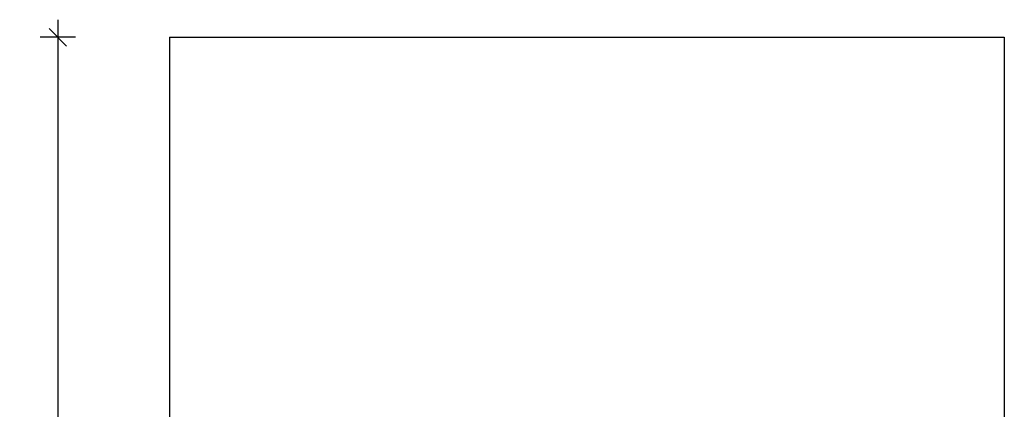
# Model space of a CAD drawing. Units: millimetres. Extents: x 83244 to 99257, y 57562 to 70178.
# Drawn here: x 86798 to 92391, y 63870 to 66082 of the extents above; entities that cross this region are included whole.
import ezdxf

# ---------------------------------------------------------------- set-up
doc = ezdxf.new("R2010")
doc.units = ezdxf.units.MM
doc.header["$LTSCALE"] = 100
doc.header["$PDSIZE"] = -1
doc.layers.get('0').update_dxf_attribs({"color": 1})
doc.layers.add('SAFETY_AREA', color=3, linetype='Continuous')
doc.layers.add('TIPTAP_DIM', color=9, linetype='Continuous')
doc.styles.get("Standard").update_dxf_attribs({"font": 'arial.ttf'})
doc.dimstyles.new('tip', dxfattribs={"dimscale": 100, "dimtxt": 1, "dimasz": 1, "dimexe": 1, "dimexo": 1, "dimgap": 1, "dimtad": 1, "dimdec": 0, "dimtxsty": 'Standard', "dimblk": 'OBLIQUE', "dimcen": 2.5, "dimdle": 1, "dimadec": 0, "dimazin": 0, "dimtfac": 1, "dimtdec": 0, "dimtmove": 0, "dimatfit": 3, "dimldrblk": 'OBLIQUE', "dimfxl": 0, "dimarcsym": 0})

# ---------------------------------------------------------------- blocks, each defined once
blk = doc.blocks.new('K115BTT AL_top')
at = {"layer": 'SAFETY_AREA'}
for p, q in [((-2880, 3900), (1863, 3900)), ((-2880, 3900), (-2880, -3900)), ((1863, 3900), (1863, -3900))]:
    blk.add_line(p, q, dxfattribs=at)
blk = doc.blocks.new('_Oblique')
at = {"color": 0, "linetype": 'ByBlock', "lineweight": -2}
blk.add_line((-0.5, -0.5), (0.5, 0.5), dxfattribs=at)
blk = doc.blocks.new('*D9')
at = {"layer": 'Defpoints', "color": 0}
for p in [(87647.7, 65981.8), (87014.3, 58181.8), (87647.7, 58181.8)]:
    blk.add_point(p, dxfattribs=at)
at = {"layer": 'TIPTAP_DIM', "color": 0, "linetype": 'ByBlock', "lineweight": -2}
for p, q in [((87014.3, 66081.8), (87014.3, 58081.8)), ((87114.3, 65981.8), (86914.3, 65981.8)), ((87114.3, 58181.8), (86914.3, 58181.8))]:
    blk.add_line(p, q, dxfattribs=at)
at = {"layer": 'TIPTAP_DIM', "color": 0, "lineweight": -2, "xscale": 100, "yscale": 100, "zscale": 100}
for p, rotation in [((87014.3, 65981.8), 90), ((87014.3, 58181.8), 270)]:
    blk.add_blockref('_Oblique', p, dxfattribs=dict(at, rotation=rotation))
at = {"layer": 'TIPTAP_DIM', "color": 0, "insert": (86863.2, 62081.8), "char_height": 100, "attachment_point": 5, "rotation": 90}
blk.add_mtext('7800', dxfattribs=at)

msp = doc.modelspace()

# ---------------------------------------------------------------- block references
at = {"layer": 'TIPTAP_DIM'}
msp.add_blockref('K115BTT AL_top', (90527.7, 62081.8), dxfattribs=at)

# ---------------------------------------------------------------- dimensions: what is measured, and where the dimension line sits
dim = msp.add_linear_dim(base=(87014.3, 58181.8), p1=(87647.7, 65981.8), p2=(87647.7, 58181.8), angle=90, dimstyle='tip', dxfattribs=at)
dim.commit()
dim.dimension.update_dxf_attribs({"geometry": '*D9', "text_midpoint": (86863.2, 62081.8)})

doc.saveas('drawing.dxf')
